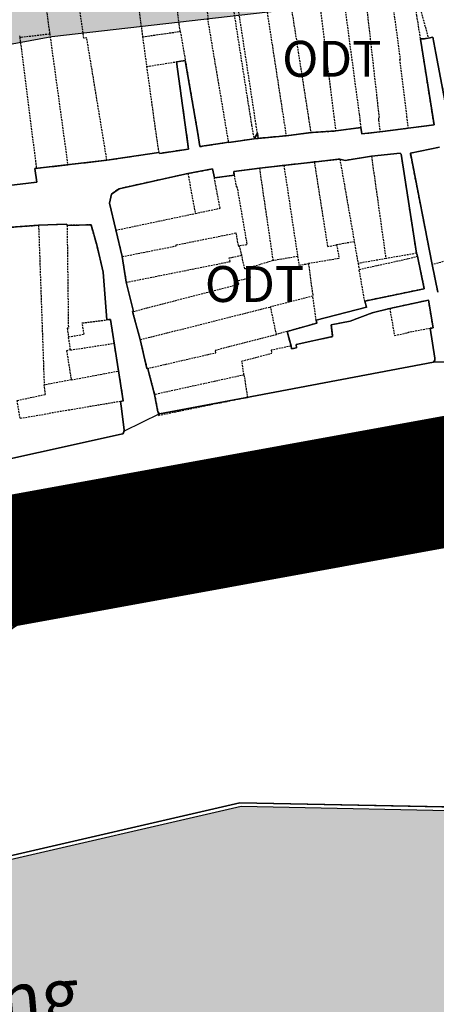
# Model space of a CAD drawing. Units: millimetres. Extents: x 598790 to 601132, y 1186770 to 1188987.
# Drawn here: x 599604 to 599662, y 1188013 to 1188150 of the extents above; entities that cross this region are included whole.
import ezdxf
from ezdxf.enums import TextEntityAlignment as Align

# ---------------------------------------------------------------- set-up
doc = ezdxf.new("R2010")
doc.units = ezdxf.units.MM
doc.linetypes.add('CENTER2', pattern=[1.125, 0.75, -0.125, 0.125, -0.125])
doc.linetypes.add('HIDDEN', pattern=[0.375, 0.25, -0.125])
doc.layers.add('A-TIM', color=250, linetype='CENTER2', lineweight=18)
doc.layers.add('H- DUONG', color=7, linetype='Continuous', lineweight=18, true_color=0x919191)
for name, color, linetype in [('HanhLangKinhRach', 5, 'HIDDEN'), ('ht phuong 5', 250, 'Continuous'), ('long duong', 2, 'Continuous')]:
    doc.layers.add(name, color=color, linetype=linetype)
doc.styles.add('txt', font='vn_vni.shx', dxfattribs={"height": 0.2})

# ---------------------------------------------------------------- blocks, each defined once
blk = doc.blocks.new('htphuong5')
at = {"layer": 'ht phuong 5', "linetype": 'HIDDEN'}
for p, q in [((-4363.5, 4978.75), (-4362.81, 4973.75)), ((-4376.26, 4977.82), (-4375.75, 4974.17)), ((-4379.94, 4973.89), (-4379.92, 4973.68)), ((-4379.92, 4973.68), (-4377.6, 4955.43)), ((-4375.75, 4974.17), (-4373.24, 4955.93)), ((-4362.81, 4973.75), (-4357.56, 4974.5)), ((-4362.81, 4973.75), (-4362.26, 4969.61)), ((-4357.56, 4974.5), (-4356.87, 4970.46)), ((-4358.1, 4970.27), (-4356.87, 4970.46)), ((-4362.26, 4969.61), (-4358.1, 4970.27)), ((-4335.91, 4960.65), (-4332.41, 4961.11)), ((-4329.75, 4960.54), (-4325.84, 4961.03)), ((-4342.82, 4959.98), (-4339.39, 4960.41)), ((-4339.39, 4960.41), (-4335.91, 4960.65)), ((-4367.78, 4956.58), (-4360.57, 4957.66)), ((-4335.34, 4956.72), (-4338.9, 4956.32)), ((-4335.34, 4956.72), (-4333.33, 4945.22)), ((-4330.94, 4957.11), (-4328.93, 4942.87)), ((-4377.6, 4955.43), (-4373.24, 4955.93)), ((-4373.24, 4955.93), (-4367.78, 4956.58)), ((-4343.14, 4955.84), (-4346.54, 4955.45)), ((-4346.54, 4955.45), (-4344.66, 4942.59)), ((-4338.9, 4956.32), (-4343.14, 4955.84)), ((-4343.14, 4955.84), (-4341.22, 4943.16)), ((-4356.51, 4954.71), (-4355.47, 4949.16)), ((-4352.82, 4954.11), (-4350.07, 4954.5)), ((-4366.54, 4946.83), (-4355.47, 4949.16)), ((-4381.75, 4947.2), (-4377.3, 4947.51)), ((-4377.3, 4947.51), (-4376.52, 4925.26)), ((-4366.54, 4946.83), (-4365.66, 4943.15)), ((-4349.01, 4943.33), (-4349.31, 4944.65)), ((-4333.33, 4945.22), (-4335.79, 4944.78)), ((-4333.33, 4945.22), (-4332.81, 4942.19)), ((-4365.66, 4943.15), (-4365.09, 4939.57)), ((-4341.22, 4943.16), (-4344.66, 4942.59)), ((-4324.67, 4943.61), (-4328.93, 4942.87)), ((-4324.67, 4943.61), (-4324.54, 4943.22)), ((-4344.66, 4942.59), (-4348.09, 4941.54)), ((-4339.72, 4942.17), (-4339.1, 4937.64)), ((-4328.93, 4942.87), (-4332.81, 4942.19)), ((-4332.81, 4942.19), (-4332.65, 4941.37)), ((-4321.72, 4938.36), (-4322.47, 4942.04)), ((-4331.88, 4936.95), (-4332.65, 4941.37)), ((-4365.09, 4939.57), (-4364.11, 4935.51)), ((-4339.1, 4937.64), (-4344.98, 4936.16)), ((-4338.64, 4934.3), (-4339.1, 4937.64)), ((-4363.15, 4931.59), (-4344.98, 4936.16)), ((-4344.18, 4932.32), (-4344.98, 4936.16)), ((-4328.4, 4935.92), (-4327.74, 4932.18)), ((-4342.68, 4932.73), (-4344.18, 4932.32)), ((-4342.14, 4930.71), (-4342.68, 4932.73)), ((-4327.74, 4932.18), (-4325.82, 4932.56)), ((-4322.76, 4933.16), (-4325.82, 4932.56)), ((-4372.85, 4930.15), (-4373.13, 4931.97)), ((-4372.85, 4930.15), (-4366.77, 4931.08)), ((-4366.16, 4927.24), (-4366.77, 4931.08)), ((-4363.15, 4931.59), (-4362.21, 4927.56)), ((-4337.76, 4931.7), (-4336.35, 4932.01)), ((-4372.76, 4925.98), (-4366.16, 4927.24)), ((-4348.69, 4926.67), (-4361.14, 4923.94)), ((-4348.69, 4926.67), (-4348.21, 4923.55)), ((-4372.76, 4925.98), (-4376.52, 4925.26)), ((-4361.14, 4923.94), (-4360.6, 4921.05)), ((-4379.87, 4920.65), (-4380.29, 4923.13)), ((-4365.87, 4922.98), (-4372.98, 4921.79)), ((-4360.6, 4921.05), (-4352.03, 4922.81)), ((-4352.03, 4922.81), (-4348.21, 4923.55)), ((-4379.87, 4920.65), (-4375.86, 4921.31)), ((-4372.98, 4921.79), (-4375.86, 4921.31))]:
    blk.add_line(p, q, dxfattribs=at)
at = {"layer": 'ht phuong 5', "linetype": 'Continuous'}
for p, q in [((-4324.1, 4973.43), (-4323.56, 4973.49)), ((-4323.56, 4973.49), (-4323.02, 4973.55)), ((-4347.29, 4959.53), (-4346.82, 4960.33)), ((-4346.82, 4960.33), (-4346.71, 4959.6)), ((-4349.27, 4867.11), (-4313.69, 4866.39))]:
    blk.add_line(p, q, dxfattribs=at)
for points in [[(-4381.8, 4952.98), (-4377.56, 4953.51), (-4377.82, 4955.4), (-4367.77, 4956.58), (-4360.56, 4957.66), (-4360.41, 4957.52), (-4356.41, 4958.11), (-4358.1, 4970.27), (-4356.87, 4970.46), (-4355.13, 4960.3), (-4354.84, 4958.46), (-4350.82, 4959.09), (-4350.82, 4959.03), (-4347.29, 4959.53), (-4346.71, 4959.6), (-4342.81, 4959.98), (-4339.38, 4960.41), (-4335.91, 4960.65), (-4332.4, 4961.11), (-4332.3, 4960.24), (-4329.75, 4960.54), (-4322.22, 4961.48), (-4324.1, 4973.43), (-4323.02, 4973.55), (-4322.38, 4973.7), (-4321.99, 4971.48), (-4320.19, 4962.14)], [(-4320.19, 4962.14), (-4321.99, 4971.48), (-4322.38, 4973.7), (-4323.02, 4973.55), (-4324.1, 4973.43), (-4322.22, 4961.48), (-4329.75, 4960.54), (-4332.3, 4960.24), (-4332.4, 4961.11), (-4335.91, 4960.65), (-4339.38, 4960.41), (-4342.81, 4959.98), (-4346.71, 4959.6), (-4347.29, 4959.53), (-4350.82, 4959.03), (-4350.82, 4959.09), (-4354.84, 4958.46), (-4355.13, 4960.3), (-4356.87, 4970.46), (-4358.1, 4970.27), (-4356.41, 4958.11), (-4360.41, 4957.52), (-4360.56, 4957.66), (-4367.77, 4956.58), (-4377.82, 4955.4), (-4377.56, 4953.51), (-4381.8, 4952.98)], [(-4320.19, 4962.14), (-4321.99, 4971.48), (-4322.38, 4973.7), (-4323.02, 4973.55)], [(-4324.1, 4973.43), (-4322.22, 4961.48), (-4329.75, 4960.54), (-4332.3, 4960.24), (-4332.4, 4961.11), (-4335.91, 4960.65), (-4339.38, 4960.41), (-4342.81, 4959.98), (-4346.71, 4959.6)], [(-4321.69, 4938.2), (-4322.47, 4942.04), (-4325.52, 4957.57), (-4321.47, 4958.4)], [(-4321.47, 4958.4), (-4325.52, 4957.57), (-4322.47, 4942.04), (-4321.69, 4938.2)], [(-4323.56, 4973.49), (-4324.1, 4973.45), (-4324.1, 4973.43)], [(-4323.02, 4973.55), (-4323.03, 4973.58), (-4323.56, 4973.49)], [(-4356.41, 4958.11), (-4358.1, 4970.27), (-4356.87, 4970.46), (-4355.13, 4960.3), (-4354.84, 4958.46)], [(-4321.47, 4958.4), (-4325.52, 4957.57), (-4322.47, 4942.04), (-4321.69, 4938.2)], [(-4320.02, 4928.47), (-4322.29, 4928.44), (-4322.12, 4928.73), (-4322.09, 4929.02), (-4322.76, 4933.17), (-4322.35, 4933.25), (-4322.99, 4937.1), (-4328.4, 4935.93), (-4330.85, 4935.3), (-4333.9, 4934.17), (-4336.55, 4933.63), (-4336.35, 4932.02), (-4341.44, 4930.9), (-4341.38, 4930.46), (-4342.06, 4930.33), (-4342.14, 4930.72), (-4342.67, 4932.74), (-4338.53, 4933.9), (-4338.64, 4934.31), (-4331.65, 4936.09), (-4331.88, 4936.96), (-4323.58, 4938.67), (-4324.54, 4943.22), (-4324.67, 4943.61), (-4326.79, 4957.4), (-4326.94, 4957.54), (-4330.94, 4957.11), (-4334.6, 4956.53), (-4335.33, 4956.72), (-4346.53, 4955.45), (-4350.11, 4955.02), (-4350.06, 4954.5), (-4352.82, 4954.11), (-4353.08, 4955.35), (-4356.51, 4954.71), (-4366.08, 4952.6), (-4367.14, 4951.85), (-4367.44, 4950.58), (-4365.65, 4943.16), (-4365.08, 4939.57), (-4364.1, 4935.52), (-4364.21, 4935.5), (-4363.15, 4931.6), (-4362.21, 4927.57), (-4362.07, 4927.53), (-4361.14, 4923.95), (-4360.69, 4921.54), (-4360.45, 4921.25), (-4365.4, 4918.83), (-4365.36, 4919.03), (-4365.79, 4922.31), (-4365.87, 4922.99), (-4365.51, 4923.05), (-4367.28, 4934.41), (-4367.77, 4934.35), (-4368.29, 4940.97), (-4369.2, 4944.78), (-4369.98, 4947.57), (-4373.32, 4947.5), (-4373.36, 4947.65), (-4377.3, 4947.51), (-4381.75, 4947.2)], [(-4347.29, 4959.53), (-4350.82, 4959.03), (-4350.82, 4959.09), (-4354.84, 4958.46)], [(-4346.82, 4960.33), (-4346.87, 4960.21), (-4347.29, 4959.53)], [(-4356.41, 4958.11), (-4360.41, 4957.52), (-4360.56, 4957.66), (-4367.77, 4956.58), (-4377.82, 4955.4), (-4377.56, 4953.51), (-4381.8, 4952.98)], [(-4323.58, 4938.67), (-4324.54, 4943.22), (-4324.67, 4943.61), (-4326.79, 4957.4), (-4326.94, 4957.54), (-4330.94, 4957.11), (-4334.6, 4956.53), (-4335.33, 4956.72), (-4346.53, 4955.45), (-4350.11, 4955.02), (-4350.06, 4954.5), (-4352.82, 4954.11), (-4353.08, 4955.35), (-4356.51, 4954.71), (-4366.08, 4952.6), (-4367.14, 4951.85), (-4367.44, 4950.58), (-4365.65, 4943.16), (-4365.08, 4939.57), (-4364.1, 4935.52), (-4364.21, 4935.5), (-4363.15, 4931.6), (-4362.21, 4927.57), (-4362.07, 4927.53), (-4361.14, 4923.95), (-4360.69, 4921.54), (-4360.45, 4921.25)], [(-4381.75, 4947.2), (-4377.3, 4947.51), (-4373.36, 4947.65), (-4373.32, 4947.5), (-4369.98, 4947.57), (-4369.2, 4944.78), (-4368.29, 4940.97), (-4367.77, 4934.35), (-4367.28, 4934.41), (-4365.51, 4923.05), (-4365.87, 4922.99), (-4365.79, 4922.31), (-4365.36, 4919.03), (-4365.4, 4918.83), (-4365.45, 4918.63), (-4365.56, 4918.49), (-4365.82, 4918.41), (-4457.09, 4898.21)], [(-4381.75, 4947.2), (-4377.3, 4947.51), (-4373.36, 4947.65), (-4373.32, 4947.5), (-4369.98, 4947.57), (-4369.2, 4944.78), (-4368.29, 4940.97), (-4367.77, 4934.35), (-4367.28, 4934.41), (-4365.51, 4923.05), (-4365.87, 4922.99), (-4365.79, 4922.31), (-4365.36, 4919.03)], [(-4322.99, 4937.1), (-4328.4, 4935.93), (-4330.85, 4935.3), (-4333.9, 4934.17), (-4336.55, 4933.63), (-4336.35, 4932.02), (-4341.44, 4930.9), (-4341.38, 4930.46), (-4342.06, 4930.33), (-4342.14, 4930.72), (-4342.67, 4932.74), (-4338.53, 4933.9), (-4338.64, 4934.31), (-4331.65, 4936.09), (-4331.88, 4936.96), (-4323.58, 4938.67)], [(-4322.29, 4928.44), (-4322.12, 4928.73), (-4322.09, 4929.02), (-4322.76, 4933.17), (-4322.35, 4933.25), (-4322.99, 4937.1)], [(-4360.45, 4921.25), (-4348.56, 4923.51), (-4322.29, 4928.44)], [(-4208.13, 4651.81), (-4227.72, 4716.33), (-4236.25, 4772.96), (-4242.05, 4795.47), (-4247.27, 4796.31), (-4263.96, 4818.63), (-4275.47, 4841), (-4305.54, 4857.47), (-4309.61, 4858.75), (-4313.8, 4863.95), (-4313.69, 4866.39), (-4349.27, 4867.11), (-4383.92, 4859.11), (-4387.03, 4887.46), (-4382.27, 4890.5), (-4375.54, 4895.13), (-4288.45, 4911.8), (-4264.31, 4916.77), (-4255.13, 4918.39), (-4239.69, 4921.19), (-4212.61, 4925.83), (-4127.98, 4656.45)], [(-4127.98, 4656.45), (-4212.61, 4925.83), (-4239.69, 4921.19), (-4255.13, 4918.39), (-4264.31, 4916.77), (-4288.45, 4911.8), (-4375.54, 4895.13), (-4382.27, 4890.5), (-4387.03, 4887.46)], [(-4142.51, 4652.77), (-4127.98, 4656.45), (-4212.61, 4925.83), (-4239.69, 4921.19), (-4255.13, 4918.39), (-4264.31, 4916.77), (-4288.45, 4911.8), (-4375.54, 4895.13), (-4382.27, 4890.5), (-4387.03, 4887.46)], [(-4457.09, 4898.21), (-4365.82, 4918.41), (-4365.56, 4918.49), (-4365.45, 4918.63), (-4365.36, 4919.03)], [(-4387.03, 4887.46), (-4383.92, 4859.11), (-4349.27, 4867.11), (-4313.69, 4866.39), (-4313.8, 4863.95), (-4309.61, 4858.75), (-4305.54, 4857.47), (-4275.47, 4841), (-4263.96, 4818.63), (-4247.27, 4796.31), (-4242.05, 4795.47), (-4236.25, 4772.96), (-4227.72, 4716.33), (-4208.13, 4651.81), (-4199.69, 4635.44)], [(-4349.27, 4867.11), (-4383.92, 4859.11), (-4387.03, 4887.46)]]:
    blk.add_lwpolyline(points, dxfattribs=at)
at = {"layer": 'ht phuong 5', "linetype": 'HIDDEN'}
for points in [[(-4343.2, 4984.8), (-4342.97, 4983.32), (-4342.19, 4978.37), (-4341.14, 4971.63), (-4339.7, 4962.41), (-4339.39, 4960.41)], [(-4342.82, 4959.98), (-4346.71, 4959.6), (-4347.01, 4961.54), (-4349.42, 4977.28), (-4350.18, 4982.18), (-4346.33, 4982.79)], [(-4346.33, 4982.79), (-4345.58, 4977.89), (-4343.12, 4961.93), (-4342.82, 4959.98)], [(-4354.54, 4981.51), (-4351.07, 4982.06), (-4350.4, 4979.03), (-4347.64, 4961.44), (-4347.3, 4959.53), (-4350.83, 4959.03), (-4350.83, 4959.09)], [(-4350.83, 4959.09), (-4353.72, 4976.19), (-4353.62, 4976.2), (-4354.54, 4981.51)], [(-4338.71, 4982.69), (-4338.24, 4978.94), (-4338.19, 4978.67), (-4337.37, 4972.11), (-4336.17, 4962.67), (-4335.91, 4960.65)], [(-4335.27, 4982.48), (-4334.82, 4979.11), (-4334.78, 4978.82), (-4332.66, 4963.01), (-4332.54, 4962.11), (-4332.41, 4961.11)], [(-4357.56, 4974.5), (-4357.74, 4975.56), (-4358.15, 4979.41)], [(-4331.77, 4979.24), (-4331.59, 4977.68), (-4329.87, 4962.43), (-4329.97, 4962.42), (-4329.94, 4962.16), (-4329.75, 4960.54)], [(-4328.18, 4979.69), (-4327.96, 4978.13), (-4327.71, 4976.32), (-4326.94, 4970.61), (-4327.04, 4970.6), (-4326.05, 4962.68), (-4326.04, 4962.65), (-4325.84, 4961.03)], [(-4325.84, 4961.03), (-4322.22, 4961.48), (-4322.48, 4963.12), (-4324.61, 4976.7), (-4325.02, 4979.35)], [(-4324.62, 4979.41), (-4323.02, 4973.55), (-4322.39, 4973.7), (-4321.99, 4971.48), (-4320.19, 4962.14), (-4314.52, 4963.37)], [(-4367.78, 4956.58), (-4370.59, 4973.61), (-4370.99, 4973.54), (-4371.67, 4978.36)], [(-4379.92, 4973.68), (-4379.73, 4973.7), (-4375.75, 4974.17)], [(-4356.87, 4970.46), (-4355.13, 4960.3), (-4354.84, 4958.46), (-4350.83, 4959.09)], [(-4362.26, 4969.61), (-4360.84, 4959.39), (-4360.57, 4957.66)], [(-4358.1, 4970.27), (-4356.41, 4958.11), (-4360.41, 4957.52), (-4360.57, 4957.66)], [(-4332.41, 4961.11), (-4332.3, 4960.24), (-4329.75, 4960.54)], [(-4322.47, 4942.04), (-4325.52, 4957.57), (-4321.47, 4958.4)], [(-4330.94, 4957.11), (-4334.6, 4956.53), (-4335.34, 4956.72)], [(-4324.67, 4943.61), (-4326.79, 4957.4), (-4326.94, 4957.54), (-4330.94, 4957.11)], [(-4377.6, 4955.43), (-4377.82, 4955.4), (-4377.57, 4953.51), (-4381.81, 4952.98)], [(-4356.51, 4954.71), (-4353.08, 4955.35), (-4352.82, 4954.11)], [(-4350.07, 4954.5), (-4350.12, 4955.02), (-4346.54, 4955.45)], [(-4338.9, 4956.32), (-4337.06, 4944.56), (-4335.79, 4944.78)], [(-4356.51, 4954.71), (-4366.09, 4952.6), (-4367.14, 4951.85), (-4367.45, 4950.58), (-4366.54, 4946.83)], [(-4355.47, 4949.16), (-4352.03, 4949.88), (-4352.82, 4954.11)], [(-4350.07, 4954.5), (-4349.77, 4952.88), (-4349.67, 4952.9), (-4348.28, 4944.8), (-4349.31, 4944.65)], [(-4373.33, 4947.5), (-4373.36, 4947.65), (-4377.3, 4947.51)], [(-4367.78, 4934.34), (-4368.29, 4940.97), (-4369.2, 4944.78), (-4369.99, 4947.57), (-4373.33, 4947.5)], [(-4373.33, 4947.5), (-4373.15, 4933.19), (-4373.31, 4933.17), (-4373.13, 4931.97)], [(-4365.66, 4943.15), (-4358.12, 4944.64), (-4358.15, 4944.77), (-4349.82, 4946.44), (-4349.5, 4944.62), (-4349.31, 4944.65)], [(-4335.79, 4944.78), (-4335.45, 4942.88), (-4339.72, 4942.17)], [(-4365.09, 4939.57), (-4350.63, 4942.46), (-4350.74, 4942.97), (-4349.01, 4943.33)], [(-4348.09, 4941.54), (-4348.58, 4941.44), (-4349.01, 4943.33)], [(-4341.22, 4943.16), (-4341.04, 4941.95), (-4339.72, 4942.17)], [(-4332.65, 4941.37), (-4325.79, 4942.87), (-4324.54, 4943.22)], [(-4324.54, 4943.22), (-4323.58, 4938.67), (-4331.88, 4936.95)], [(-4317.31, 4943.17), (-4318.74, 4942.92), (-4318.76, 4943.02), (-4322.47, 4942.04)], [(-4364.11, 4935.51), (-4349.4, 4939.32), (-4349.51, 4939.81), (-4347.79, 4940.22), (-4348.09, 4941.54)], [(-4331.88, 4936.95), (-4331.65, 4936.08), (-4338.64, 4934.3)], [(-4322.76, 4933.16), (-4322.35, 4933.24), (-4322.99, 4937.09), (-4328.4, 4935.92)], [(-4364.11, 4935.51), (-4364.21, 4935.49), (-4363.15, 4931.59)], [(-4328.4, 4935.92), (-4330.85, 4935.29), (-4333.9, 4934.16)], [(-4373.13, 4931.97), (-4370.97, 4932.34), (-4371.21, 4933.91), (-4367.78, 4934.34)], [(-4366.77, 4931.08), (-4367.28, 4934.4), (-4367.78, 4934.34)], [(-4338.64, 4934.3), (-4338.53, 4933.89), (-4342.68, 4932.73)], [(-4333.9, 4934.16), (-4336.55, 4933.62), (-4336.35, 4932.01)], [(-4362.21, 4927.56), (-4352.62, 4929.77), (-4352.69, 4930.13), (-4344.18, 4932.32)], [(-4342.14, 4930.71), (-4344.89, 4930.11), (-4344.83, 4929.69)], [(-4342.14, 4930.71), (-4342.06, 4930.32), (-4341.38, 4930.45)], [(-4337.76, 4931.7), (-4341.44, 4930.89), (-4341.38, 4930.45)], [(-4372.85, 4930.15), (-4373.39, 4930.05), (-4372.76, 4925.98)], [(-4348.69, 4926.67), (-4348.98, 4928.6), (-4344.83, 4929.69)], [(-4366.16, 4927.24), (-4365.52, 4923.04), (-4365.87, 4922.98)], [(-4362.21, 4927.56), (-4362.08, 4927.52), (-4361.14, 4923.94)], [(-4380.29, 4923.13), (-4376.33, 4923.97), (-4376.52, 4925.26)]]:
    blk.add_lwpolyline(points, dxfattribs=at)
at = {"layer": 'ht phuong 5', "linetype": 'Continuous'}
blk.add_lwpolyline([(-4322.29, 4928.44), (-4348.56, 4923.51), (-4360.45, 4921.25), (-4360.69, 4921.54), (-4361.14, 4923.95), (-4362.07, 4927.53), (-4362.21, 4927.57), (-4363.15, 4931.6), (-4364.21, 4935.5), (-4364.1, 4935.52), (-4365.08, 4939.57), (-4365.65, 4943.16), (-4367.44, 4950.58), (-4367.14, 4951.85), (-4366.08, 4952.6), (-4356.51, 4954.71), (-4353.08, 4955.35), (-4352.82, 4954.11), (-4350.06, 4954.5), (-4350.11, 4955.02), (-4346.53, 4955.45), (-4335.33, 4956.72), (-4334.6, 4956.53), (-4330.94, 4957.11), (-4326.94, 4957.54), (-4326.79, 4957.4), (-4324.67, 4943.61), (-4324.54, 4943.22), (-4323.58, 4938.67), (-4331.88, 4936.96), (-4331.65, 4936.09), (-4338.64, 4934.31), (-4338.53, 4933.9), (-4342.67, 4932.74), (-4342.14, 4930.72), (-4342.06, 4930.33), (-4341.38, 4930.46), (-4341.44, 4930.9), (-4336.35, 4932.02), (-4336.55, 4933.63), (-4333.9, 4934.17), (-4330.85, 4935.3), (-4328.4, 4935.93), (-4322.99, 4937.1), (-4322.35, 4933.25), (-4322.76, 4933.17), (-4322.09, 4929.02), (-4322.12, 4928.73)], close=True, dxfattribs=at)
at = {"layer": 'ht phuong 5', "linetype": 'Continuous', "style": 'txt'}
for p in [(-4336.46, 4970.04), (-4347.22, 4938.68)]:
    blk.add_text('ODT', height=5, dxfattribs=at).set_placement(p, align=Align.MIDDLE)
blk.add_text('s%%171ng ', height=7, rotation=4.9078, dxfattribs=at).set_placement((-4394.97, 4837.84), align=Align.MIDDLE)

msp = doc.modelspace()

# ---------------------------------------------------------------- hatches: boundary and pattern name
h = msp.add_hatch()
h.set_pattern_fill('DASH', color=4, scale=1.5, style=0)
h.set_pattern_definition([(0, (598814.8414, 1187955.9817), (4.7625, 4.7625), [4.7625, -4.7625])])
h.paths.add_polyline_path([(599415.1, 1188112.96), (599425.26, 1188109.08), (599447.26, 1188104.71), (599457.14, 1188093.66), (599457.2, 1188080.04), (599459.14, 1188064.17), (599521.92, 1188075.27), (599521.73, 1188079.88), (599521.02, 1188084.59), (599520.3, 1188090.12), (599519.07, 1188107.07), (599525.08, 1188125.15), (599543.45, 1188132.69), (599573.93, 1188141.45), (599608.19, 1188147.73), (599652.18, 1188152.76), (599683.81, 1188158.4), (599725.63, 1188166.95), (599749.15, 1188170.71), (599771.49, 1188173.63), (599838.7, 1188183.62), (599859.95, 1188188.03), (599867.97, 1188184.82), (599905.26, 1188193.99), (599930.87, 1188202.09), (599943.36, 1188204.26), (599977.14, 1188211.12), (599957.43, 1188279.85), (599882.86, 1188279.85), (599851.02, 1188274.36), (599697.56, 1188246.2), (599673.04, 1188241.7), (599616.72, 1188230.97), (599509.47, 1188213.35), (599482.33, 1188208.03), (599482.72, 1188206.24), (599482.32, 1188203.64), (599478.15, 1188202.2), (599379.93, 1188184.78), (599196.08, 1188148.28), (599100.89, 1188126.21), (598968.82, 1188096.05), (598951.1, 1188088.42), (598898.07, 1188069.48), (598920.74, 1188000.94), (598953.16, 1188012.24), (598978.05, 1188014.12), (599031.56, 1188032.82), (599093.48, 1188045.52), (599120.67, 1188057.64), (599124.23, 1188062), (599218.23, 1188086.94), (599282.14, 1188098.57), (599282.72, 1188092.66), (599324.76, 1188093.12), (599371.63, 1188101.33)])
h.paths.add_polyline_path([(598882.97, 1187987.77), (598860.32, 1188056.23), (598824.31, 1188043.85), (598814.84, 1188039.43), (598814.84, 1187955.98), (598877.15, 1187985.74)])
h = msp.add_hatch()
h.set_pattern_fill('DASH', color=4, scale=1.5, style=0)
h.set_pattern_definition([(0, (599487.933, 1187281.121), (4.7625, 4.7625), [4.7625, -4.7625])])
h.paths.add_polyline_path([(599487.93, 1188038.42), (599597.1, 1188058.54), (599599.92, 1188032.67), (599634.58, 1188040.64), (599670.18, 1188039.89), (599678.32, 1188030.97), (599708.37, 1188014.47), (599741.75, 1187968.91), (599747.54, 1187946.4), (599756.03, 1187889.75), (599775.57, 1187825.22), (599788.38, 1187790.65), (599811.98, 1187720.8), (599817.88, 1187692.79), (599813.87, 1187666.99), (599833.1, 1187590.46), (599860.93, 1187520.91), (599895.85, 1187461), (599907.23, 1187455.79), (599923.13, 1187415.68), (599924.73, 1187404.86), (599936.2, 1187375.24), (599949.55, 1187354.31), (599971.54, 1187304.23), (599975.62, 1187291.93), (599927.06, 1187281.12), (599920.09, 1187300.93), (599900.74, 1187338.14), (599884.18, 1187375.98), (599858.5, 1187427.57), (599843.63, 1187457.41), (599832.53, 1187467.16), (599821.74, 1187505.2), (599796.07, 1187554.08), (599778.68, 1187615.22), (599774.81, 1187637.14), (599754.76, 1187693.66), (599751.78, 1187744.61), (599734.48, 1187795.83), (599724.67, 1187851.61), (599706.17, 1187904.82), (599702.04, 1187932.2), (599680.23, 1187969.85), (599646.73, 1187978.67), (599599.22, 1187987.5), (599559.75, 1187987.26), (599542.07, 1187993.4), (599517.45, 1188004.32), (599498.45, 1188025.25), (599492.86, 1188024.47)])

# ---------------------------------------------------------------- linework, layer by layer
at = {"layer": 'A-TIM', "ltscale": 20}
msp.add_lwpolyline([(599793.07, 1188109.48), (599763.44, 1188104.06), (599593.23, 1188073.1), (599484.22, 1188053.01), (599463.26, 1188049.67), (599461.69, 1188049.39), (599415.22, 1188041.38), (599415.14, 1188041.36), (599382.06, 1188035.27, -0.000004), (599382.06, 1188035.27), (599294.89, 1188019.22), (599294.75, 1188019.19), (599137.93, 1187987.38), (599122.41, 1187984.59), (599121.9, 1187984.48), (599035.13, 1187962.49), (599027.66, 1187961.23), (599009.62, 1187960.65), (598993.34, 1187964.26), (598949.98, 1187981.25), (598934.75, 1187982.01), (598929.59, 1187980.41)], format="xyb", dxfattribs=at)
at = {"layer": 'H- DUONG', "ltscale": 50, "const_width": 18, "flags": 128}
msp.add_lwpolyline([(599793.07, 1188109.48), (599763.44, 1188104.06), (599593.23, 1188073.1), (599484.22, 1188053.01), (599463.26, 1188049.67), (599461.69, 1188049.39), (599415.22, 1188041.38), (599415.14, 1188041.36), (599382.06, 1188035.27, -0.000004), (599382.06, 1188035.27), (599294.89, 1188019.22), (599294.75, 1188019.19), (599137.93, 1187987.38), (599122.41, 1187984.59), (599121.9, 1187984.48), (599035.13, 1187962.49), (599027.66, 1187961.23), (599009.62, 1187960.65), (598993.34, 1187964.26), (598949.98, 1187981.25), (598934.75, 1187982.01), (598929.59, 1187980.41)], format="xyb", dxfattribs=at)
at = {"layer": 'HanhLangKinhRach', "linetype": 'Continuous', "flags": 128}
for points in [[(599838.7, 1188183.62), (599771.49, 1188173.63), (599749.15, 1188170.71), (599725.63, 1188166.95), (599683.81, 1188158.4), (599652.18, 1188152.76), (599608.19, 1188147.73), (599573.93, 1188141.45), (599543.45, 1188132.69), (599525.08, 1188125.15), (599519.07, 1188107.07), (599520.3, 1188090.12), (599521.02, 1188084.59), (599521.73, 1188079.88), (599521.9, 1188075.84), (599521.99, 1188075.28), (599459.14, 1188064.17), (599457.2, 1188080.04), (599457.14, 1188093.66), (599447.26, 1188104.71), (599425.26, 1188109.08), (599415.1, 1188112.96), (599371.63, 1188101.33)], [(599517.45, 1188004.32), (599498.45, 1188025.25), (599492.86, 1188024.47), (599487.93, 1188038.42), (599597.1, 1188058.54), (599599.92, 1188032.67), (599634.58, 1188040.64), (599670.18, 1188039.89), (599678.32, 1188030.97), (599708.37, 1188014.47), (599741.75, 1187968.91)]]:
    msp.add_lwpolyline(points, dxfattribs=at)
at = {"layer": 'long duong'}
msp.add_line((599765.05, 1188095.2), (599594.85, 1188064.24), dxfattribs=at)
msp.add_lwpolyline([(599791.44, 1188118.33), (599761.82, 1188112.91), (599591.61, 1188081.95), (599482.7, 1188061.88), (599461.77, 1188058.54), (599460.14, 1188058.25), (599413.67, 1188050.24), (599413.53, 1188050.22), (599380.43, 1188044.12, -0.000004), (599380.43, 1188044.12), (599293.22, 1188028.06), (599293, 1188028.02), (599136.24, 1187996.22), (599120.66, 1187993.42), (599119.84, 1187993.24), (599033.27, 1187971.3), (599026.76, 1187970.21), (599010.46, 1187969.68), (598995.97, 1187972.9), (598951.9, 1187990.17), (598933.61, 1187991.08), (598926.93, 1187989.01)], format="xyb", dxfattribs=at)

# ---------------------------------------------------------------- block references
at = {"layer": 'ht phuong 5'}
msp.add_blockref('htphuong5', (603983.65, 1183174), dxfattribs=at)

doc.saveas('drawing.dxf')
